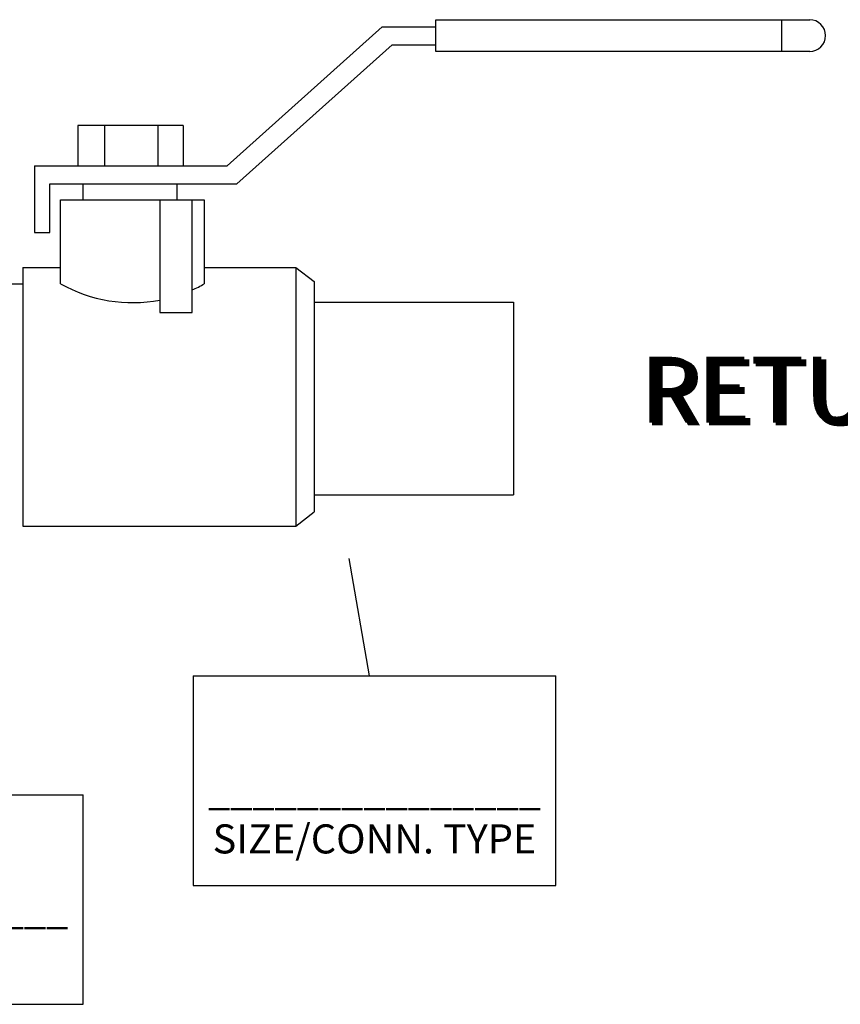
# Model space of a CAD drawing. Extents: x -0.5 to 14.5, y -0.5 to 11.1.
# Drawn here: x 7.2 to 9, y 7.1 to 9.3 of the extents above; entities that cross this region are included whole.
import ezdxf

# ---------------------------------------------------------------- set-up
doc = ezdxf.new("R2010")
doc.units = 0
doc.header["$MEASUREMENT"] = 0
doc.layers.get('0').update_dxf_attribs({"linetype": 'CONTINUOUS'})

# ---------------------------------------------------------------- blocks, each defined once
blk = doc.blocks.new('A$C7301')
for p, q in [((1.323311904319915, 0.1365600378109422), (1.315802686154733, 0.1173870241109016)), ((1.323835817211922, 0.1363548443934053), (1.316326599046739, 0.1171818306933647)), ((1.32420218638552, 0.1359922776562992), (1.316863448905337, 0.1172545460904604)), ((1.324754553795358, 0.1356400160325442), (1.317521589505546, 0.117172351307663)), ((1.325253638733322, 0.1353217342738664), (1.318116244539077, 0.1170980851990127)), ((1.325817948090368, 0.1349618569044315), (1.318788613857635, 0.1170141134001579)), ((1.326224805878546, 0.1347023912253396), (1.319273381105198, 0.1169535711108534)), ((1.326723569186278, 0.1343843145801231), (1.319867652919321, 0.1168793528622452)), ((1.327195989873445, 0.1340830374312674), (1.320430537747541, 0.1168090545153846)), ((1.327826230260214, 0.1336811138238185), (1.321181463271081, 0.1167152718794475)), ((1.328141377015065, 0.1334801350810331), (1.321556957680585, 0.1166683766090113)), ((1.328692497754936, 0.133128668496922), (1.322213612885179, 0.1165863673363754)), ((1.329164121017158, 0.1328278998903873), (1.322775547589039, 0.1165161876499736)), ((1.362526447944539, 0.1115517216684809), (1.323311904319915, 0.1365600378109422)), ((1.329662603016395, 0.1325100026442088), (1.323369484226738, 0.1164420112613471)), ((1.33013530501205, 0.1322085460963152), (1.323932704231375, 0.1163716710545066)), ((1.33049265997321, 0.131980649886954), (1.32435848932375, 0.1163184950110048)), ((1.330771368383672, 0.1318029089929897), (1.324690567786881, 0.1162770219319382)), ((1.331146606333725, 0.1315636082536118), (1.325137660293187, 0.1162211848183565)), ((1.331659442505824, 0.1312365569115417), (1.325748699793529, 0.1161448724635248)), ((1.332157924505069, 0.1309186596653595), (1.326342636431221, 0.1160706960748992)), ((1.33231261474787, 0.1308200089572664), (1.326526948408052, 0.116047677463226)), ((1.332724133238045, 0.1305575710056899), (1.327017268838439, 0.1159864416402652)), ((1.333097621978524, 0.1303193857908691), (1.327462277177901, 0.1159308648170243)), ((1.333424211413785, 0.1301111097001413), (1.327851405434046, 0.115882266823701)), ((1.333805219225773, 0.1298681293430017), (1.328305372676859, 0.1158255711284211)), ((1.334054451800554, 0.1297091860926924), (1.328602330957587, 0.115788484187763)), ((1.334369615405073, 0.1295081966043541), (1.328977845443319, 0.1157415864100195)), ((1.334719206668211, 0.1292852515431289), (1.32939438016215, 0.1156895656400936)), ((1.335060080303748, 0.1290678659801694), (1.329800527909256, 0.1156388420928045)), ((1.335400937089602, 0.1288504911627704), (1.330206655580135, 0.1155881210528231)), ((1.33580779487778, 0.128591025483678), (1.330691422827691, 0.115527578763519)), ((1.33612294163261, 0.1283900467409036), (1.33106691723718, 0.115480683493085)), ((1.336254700020142, 0.1283060203796293), (1.331223906123029, 0.1154610772457727)), ((1.336515375275361, 0.1281397797813595), (1.331534498250427, 0.1154222875822226)), ((1.337067742685207, 0.1277875181576009), (1.332192638850628, 0.1153400927994248)), ((1.337566827623178, 0.1274692363989232), (1.332787293884181, 0.1152658266907731)), ((1.338131136980216, 0.1271093590294923), (1.333459663202724, 0.1151818548919192)), ((1.338537994768387, 0.1268498933504034), (1.333944430450288, 0.1151213126026143)), ((1.339036758076126, 0.1265318167051834), (1.33453870226441, 0.115047094354007)), ((1.339509178763286, 0.1262305395563277), (1.335101587092623, 0.1149767960071468)), ((1.340139419150056, 0.1258286159488788), (1.335852512616164, 0.1148830133712093)), ((1.340454565904906, 0.1256276372060969), (1.336228007025674, 0.1148361181007727)), ((1.315802686154733, 0.1173870241109016), (1.362526447944539, 0.1115517216684809)), ((1.341005686644777, 0.1252761706219787), (1.336884662230275, 0.1147541088281354)), ((1.341477309906999, 0.1249754020154477), (1.337446596934129, 0.1146839291417354)), ((1.341975791906236, 0.1246575047692691), (1.338040533571828, 0.1146097527531085)), ((1.342448493901898, 0.1243560482213719), (1.338603753576464, 0.1145394125462684)), ((1.342805848863058, 0.1241281520120143), (1.339029538668846, 0.1144862365027657)), ((1.343084557273514, 0.1239504111180465), (1.339361617131971, 0.1144447634237)), ((1.343459795223566, 0.1237111103786721), (1.33980870963827, 0.1143889263101179)), ((1.343972631395665, 0.123384059036602), (1.340419749138618, 0.114312613955287)), ((1.344471113394917, 0.1230661617904198), (1.341013685776318, 0.1142384375666596)), ((1.344625803637712, 0.1229675110823307), (1.341197997753142, 0.1142154189549873)), ((1.345037322127901, 0.1227050731307462), (1.341688318183529, 0.114154183132027)), ((1.345410810868366, 0.1224668879159294), (1.34213332652299, 0.1140986063087865)), ((1.345737400303626, 0.122258611825198), (1.342522454779129, 0.1140500083154636)), ((1.346118408115615, 0.122015631468062), (1.342976422021948, 0.1139933126201829)), ((1.346367640690396, 0.1218566882177492), (1.343273380302669, 0.1139562256795248)), ((1.346682804294929, 0.1216556987294108), (1.343648894788416, 0.1139093279017804)), ((1.34703239555806, 0.1214327536681892), (1.344065429507246, 0.113857307131854)), ((1.347373269193596, 0.1212153681052297), (1.344471577254346, 0.1138065835845654)), ((1.347714125979458, 0.1209979932878267), (1.344877704925217, 0.1137558625445849)), ((1.348120983767629, 0.1207385276087383), (1.345362472172788, 0.11369532025528)), ((1.348436130522458, 0.1205375488659604), (1.345737966582263, 0.1136484249848468)), ((1.34856788890999, 0.1204535225046897), (1.345894955468125, 0.1136288187375332)), ((1.348736886831226, 0.1203457473516214), (1.346096314909921, 0.1136036710782369)), ((1.349367127217995, 0.1199438237441726), (1.346847240433462, 0.1135098884422985)), ((1.349682273972846, 0.1197428450013867), (1.347222734842966, 0.1134629931718636)), ((1.350233394712717, 0.119391378417272), (1.347879390047567, 0.1133809838992264)), ((1.350705017974938, 0.1190906098107374), (1.348441324751434, 0.1133108042128255)), ((1.351203499974183, 0.1187727125645588), (1.349035261389126, 0.1132366278241994)), ((1.351676201969823, 0.1184712560166692), (1.349598481393755, 0.1131662876173589)), ((1.352033556930998, 0.118243359807304), (1.350024266486137, 0.1131131115738562)), ((1.352312265341453, 0.1180656189133398), (1.350356344949262, 0.113071638494791)), ((1.352687503291506, 0.1178263181739654), (1.350803437455575, 0.1130158013812079)), ((1.353200339463612, 0.1174992668318917), (1.35141447695591, 0.1129394890263771)), ((1.353698821462856, 0.1171813695857096), (1.352008413593616, 0.1128653126377492)), ((1.353853511705658, 0.11708271887762), (1.352192725570447, 0.1128422940260778)), ((1.354265030195833, 0.1168202809260395), (1.35268304600082, 0.1127810582031179)), ((1.354638518936312, 0.1165820957112191), (1.353128054340289, 0.1127254813798761)), ((1.354965108371573, 0.1163738196204913), (1.353517182596441, 0.1126768833865524)), ((1.355346116183561, 0.1161308392633518), (1.353971149839239, 0.1126201876912729)), ((1.355595348758335, 0.1159718960130425), (1.35426810811996, 0.1125831007506166)), ((1.355910512362861, 0.1157709065247041), (1.3546436226057, 0.1125362029728709)), ((1.356260103625999, 0.1155479614634789), (1.355060157324537, 0.112484182202945)), ((1.356600977261536, 0.115330575900523), (1.355466305071644, 0.1124334586556563)), ((1.35694183404739, 0.1151132010831204), (1.355872432742522, 0.1123827376156754)), ((1.357348691835568, 0.1148537354040315), (1.356357199990079, 0.1123221953263704)), ((1.357663838590398, 0.1146527566612536), (1.356732694399568, 0.1122753000559369)), ((1.35779559697793, 0.1145687302999794), (1.356889683285416, 0.1122556938086241)), ((1.357852863502977, 0.1145322096821091), (1.356957915814156, 0.1122471722892437)), ((1.358325565498625, 0.1142307531342119), (1.3575211358188, 0.1121768320824028)), ((1.358682920459785, 0.1140028569248543), (1.357946920911175, 0.1121236560389014)), ((1.358961628870247, 0.1138251160308861), (1.358278999374299, 0.1120821829598357)), ((1.3593368668203, 0.1135858152915121), (1.358726091880598, 0.112026345846254)), ((1.359849702992406, 0.113258763949438), (1.359337131380954, 0.111950033491421)), ((1.360348184991658, 0.1129408667032559), (1.359931068018653, 0.111875857102794)), ((1.360502875234452, 0.1128422159951628), (1.360115379995484, 0.1118528384911222)), ((1.360914393724642, 0.1125797780435862), (1.360605700425864, 0.1117916026681618)), ((1.361287882465106, 0.1123415928287654), (1.361050708765319, 0.1117360258449214)), ((1.361614471900374, 0.1121333167380341), (1.361439837021472, 0.1116874278515971)), ((1.361995479712363, 0.1118903363808945), (1.361893804264291, 0.1116307321563172)), ((1.362244712287136, 0.1117313931305888), (1.362190762545005, 0.1115936452156596)), ((1.654764284884102, 0.09697066903859497), (1.608569867972001, 0.0915602943640339)), ((1.608569867972001, 0.0915602943640339), (1.614870962216962, 0.07195700323447429)), ((1.609105538425744, 0.09173247514689198), (1.615406632670719, 0.07212918401733237)), ((1.609618613083036, 0.09168312531132461), (1.615776654504195, 0.07252488484169906)), ((1.610269297448077, 0.09175933465533337), (1.616338583045867, 0.07287722181961431)), ((1.610857215489901, 0.09182819269266407), (1.61684630682965, 0.07319557166362944)), ((1.611521967372681, 0.09190604965009985), (1.617420384026111, 0.07355552601633963)), ((1.612001242574017, 0.09196218323906624), (1.617834284266266, 0.07381504719911636)), ((1.612588781738012, 0.09203099690153582), (1.618341680852602, 0.07413319188580036)), ((1.61314528950691, 0.09209617611020082), (1.618822278844213, 0.07443453348245033)), ((1.613887707612299, 0.09218312947780749), (1.619463428294985, 0.07483654306750953)), ((1.614258947954177, 0.0922266098262634), (1.619784030041593, 0.07503756480272461)), ((1.614870962216962, 0.07195700323447429), (1.654764284884102, 0.09697066903859497)), ((1.614908163752027, 0.09230264716899317), (1.620344690334228, 0.0753891065709178)), ((1.615463732160755, 0.09236771635807717), (1.620824477097962, 0.07568993951645897)), ((1.616050939945616, 0.09243649120880537), (1.621331587506546, 0.07600790476572872)), ((1.616607779093648, 0.09250170922920464), (1.621812471675902, 0.07630942579979294)), ((1.617028740363004, 0.09255101298370239), (1.622176012226284, 0.07653737075963551)), ((1.617357056628343, 0.09258946598573647), (1.622459544903727, 0.07671514967510351)), ((1.617799083914747, 0.09264123703071281), (1.622841277986275, 0.07695450160456918)), ((1.618403200799754, 0.09271199230621097), (1.623362991029396, 0.07728162290793339)), ((1.618990408584615, 0.09278076715694628), (1.623870101437966, 0.07759958815719603)), ((1.619172632446173, 0.09280210954920154), (1.624027469271411, 0.07769825996818458)), ((1.619657397916967, 0.09285888616857196), (1.624446110887384, 0.07796075405926306)), ((1.620097364648565, 0.09291041587760507), (1.624826064482626, 0.0781989902255491)), ((1.620482084375915, 0.09295547495635947), (1.625158306975244, 0.0784073108697223)), ((1.620930908513266, 0.09300804206096647), (1.6255459097924, 0.07865034320407904)), ((1.621224502481304, 0.09304242832397325), (1.625799456426016, 0.0788093204547815)), ((1.621595762671966, 0.0930859109971438), (1.626120075313956, 0.0790103529378472)), ((1.622007578367509, 0.09313414360529837), (1.626475717781595, 0.07923334569043394)), ((1.622409124767863, 0.09318117345479937), (1.626822491724987, 0.0794507777554907)), ((1.622810651319433, 0.09322820097957862), (1.627169248527046, 0.07966819907269684)), ((1.623289926520776, 0.09328433456854501), (1.627583148767194, 0.07992772025547001)), ((1.62366116686264, 0.09332781491698672), (1.627903750513788, 0.08012874199067443)), ((1.623816377183168, 0.09334599343386873), (1.628037789555997, 0.080212786326471)), ((1.624123450536707, 0.09338195842717756), (1.628302976935636, 0.08037906248614934)), ((1.624774134901749, 0.09345816777118632), (1.628864905477307, 0.08073139946405394)), ((1.625362052943579, 0.09352702580852412), (1.629372629261105, 0.08104974930807973)), ((1.626026804826353, 0.09360488276595635), (1.629946706457567, 0.08140970366078637)), ((1.626506080027688, 0.09366101635491919), (1.630360606697714, 0.08166922484355954)), ((1.62709361919169, 0.09372983001739588), (1.630868003284043, 0.08198736953024355)), ((1.627650126960582, 0.09379500922605377), (1.631348601275654, 0.08228871112688996)), ((1.628392545065964, 0.09388196259366399), (1.631989750726426, 0.08269072071195271)), ((1.628763785407848, 0.09392544294211991), (1.632310352473034, 0.0828917424471678)), ((1.629413001205698, 0.09400148028484967), (1.632871012765676, 0.08324328421536809)), ((1.629968569614427, 0.09406654947393012), (1.633350799529417, 0.0835441171609057)), ((1.630555777399287, 0.09413532432466187), (1.633857909937994, 0.08386208241017545)), ((1.63111261654732, 0.09420054234506114), (1.634338794107343, 0.08416360344423612)), ((1.631533577816676, 0.09424984609956244), (1.634702334657739, 0.0843915484040858)), ((1.631861894082007, 0.09428829910158587), (1.634985867335175, 0.0845693273195467)), ((1.632303921368411, 0.09434007014656931), (1.635367600417716, 0.08480867924901236)), ((1.632908038253426, 0.09441082542206392), (1.635889313460844, 0.08513580055237657)), ((1.633495246038294, 0.09447960027280278), (1.636396423869421, 0.08545376580164277)), ((1.633677469899837, 0.09450094266505804), (1.636553791702859, 0.08555243761263132)), ((1.634162235370646, 0.09455771928443557), (1.636972433318824, 0.08581493170370624)), ((1.634602202102236, 0.09460924899346157), (1.637352386914081, 0.08605316786999584)), ((1.634986921829586, 0.09465430807221242), (1.637684629406685, 0.08626148851416193)), ((1.63543574596693, 0.09470687517682297), (1.638072232223841, 0.08650452084852578)), ((1.635729339934969, 0.0947412614398262), (1.638325778857457, 0.08666349809922469)), ((1.636100600125637, 0.09478474411300741), (1.638646397745411, 0.08686453058229748)), ((1.63651241582118, 0.09483297672115487), (1.63900204021305, 0.08708752333488423)), ((1.636913962221541, 0.09488000657065943), (1.639348814156435, 0.08730495539993743)), ((1.637315488773119, 0.09492703409543868), (1.639695570958487, 0.08752237671713647)), ((1.637794763974448, 0.09498316768440151), (1.640109471198649, 0.08778189789991675)), ((1.638166004316311, 0.09502664803284677), (1.640430072945229, 0.08798291963511407)), ((1.638321214636839, 0.09504482654972524), (1.640564111987437, 0.08806696397091773)), ((1.638520292828481, 0.09506814295197774), (1.640736035156209, 0.08817476217873921)), ((1.639262710933856, 0.09515509631958441), (1.641377184606981, 0.08857677176379841)), ((1.639633951275748, 0.09519857666803677), (1.641697786353596, 0.08877779349901349)), ((1.640283167073598, 0.09527461401076653), (1.642258446646231, 0.08912933526721023)), ((1.640838735482326, 0.09533968319985053), (1.642738233409979, 0.08943016821275851)), ((1.641425943267187, 0.09540845805058229), (1.643245343818549, 0.08974813346202115)), ((1.641982782415205, 0.09547367607097801), (1.643726227987905, 0.09004965449608182)), ((1.642403743684575, 0.09552297982548286), (1.644089768538294, 0.0902775994559315)), ((1.642732059949907, 0.09556143282750629), (1.64437330121573, 0.09045537837139239)), ((1.643174087236311, 0.09561320387248617), (1.644755034298278, 0.09069473030086517)), ((1.643778204121325, 0.09568395914799144), (1.645276747341399, 0.09102185160422227)), ((1.644365411906193, 0.09575273399871964), (1.645783857749983, 0.09133981685349202)), ((1.644547635767744, 0.09577407639097846), (1.645941225583421, 0.09143848866448412)), ((1.645032401238545, 0.09583085301035243), (1.646359867199379, 0.09170098275555194)), ((1.645472367970136, 0.09588238271938199), (1.646739820794636, 0.09193921892184509)), ((1.645857087697486, 0.09592744179813995), (1.647072063287254, 0.09214753956601829)), ((1.646305911834837, 0.09598000890274339), (1.647459666104403, 0.09239057190037148)), ((1.646599505802861, 0.09601439516574306), (1.647713212738012, 0.09254954915107039)), ((1.646970765993537, 0.09605787783892428), (1.648033831625959, 0.09275058163413608)), ((1.647382581689079, 0.09610611044707529), (1.648389474093605, 0.09297357438672638)), ((1.647784128089434, 0.09615314029657984), (1.64873624803699, 0.09319100645178313)), ((1.648185654641011, 0.09620016782135554), (1.649083004839049, 0.09340842776898928)), ((1.648664929842347, 0.09625630141032193), (1.649496905079197, 0.0936679489517589)), ((1.64903617018421, 0.09629978175876719), (1.649817506825798, 0.09386897068696687)), ((1.649191380504739, 0.0963179602756421), (1.649951545867999, 0.09395301502275988)), ((1.649258840010539, 0.09632586125645748), (1.650009803640508, 0.0939895434529534)), ((1.649815679158564, 0.0963910792768532), (1.650490687809878, 0.09429106448702118)), ((1.65023664042792, 0.09644038303135094), (1.650854228360252, 0.09451900944687086)), ((1.650564956693259, 0.09647883603338148), (1.651137761037695, 0.09469678836233175)), ((1.651006983979663, 0.09653060707836136), (1.651519494120237, 0.09493614029179032)), ((1.651611100864677, 0.09660136235386307), (1.652041207163371, 0.09526326159516163)), ((1.652198308649552, 0.09667013720459838), (1.652548317571949, 0.09558122684443138)), ((1.652380532511096, 0.0966914795968501), (1.652705685405387, 0.09567989865542348)), ((1.652865297981904, 0.09674825621623118), (1.653124327021352, 0.0959423927464913)), ((1.653305264713488, 0.09679978592525362), (1.653504280616595, 0.09618062891277734)), ((1.653689984440852, 0.09684484500401513), (1.653836523109213, 0.09638894955695054)), ((1.654138808578196, 0.09689741210861857), (1.654224125926383, 0.09663198189131439)), ((1.654432402546227, 0.0969317983716218), (1.654477672559985, 0.09679095914200975)), ((1.328700467295157, 0.04084761444372464), (1.321191249129974, 0.0216746007436841)), ((1.329224380187163, 0.04064242102618731), (1.321715162021981, 0.02146940732614677)), ((1.329590749360761, 0.04027985428908121), (1.322252011880579, 0.02154212272324241)), ((1.3301431167706, 0.03992759266532619), (1.322910152480787, 0.02145992794044549)), ((1.330642201708564, 0.03960931090664932), (1.323504807514318, 0.02138566183179513)), ((1.331206511065609, 0.039249433537214), (1.324177176832876, 0.02130169003294036)), ((1.331613368853787, 0.03898996785812248), (1.324661944080439, 0.02124114774363584)), ((1.332112132161519, 0.03867189121290604), (1.325256215894562, 0.02116692949502763)), ((1.332584552848687, 0.03837061406404985), (1.325819100722782, 0.02109663114816751)), ((1.333214793235456, 0.03796869045660056), (1.326570026246323, 0.02100284851222955)), ((1.333529939990306, 0.03776771171381554), (1.326945520655826, 0.02095595324179378)), ((1.334081060730178, 0.03741624512970443), (1.32760217586042, 0.02087394396915787)), ((1.334552683992399, 0.03711547652317027), (1.328164110564281, 0.0208037642827561)), ((1.367915010919781, 0.0158392983012634), (1.328700467295157, 0.04084761444372464)), ((1.335051165991636, 0.03679757927699168), (1.32875804720198, 0.02072958789413004)), ((1.335523867987291, 0.03649612272909764), (1.329321267206616, 0.02065924768728866)), ((1.335881222948451, 0.03626822651973693), (1.329747052298991, 0.02060607164378769)), ((1.336159931358914, 0.03609048562577222), (1.330079130762122, 0.0205645985647207)), ((1.336535169308966, 0.03585118488639427), (1.330526223268429, 0.020508761451139)), ((1.321191249129974, 0.0216746007436841), (1.367915010919781, 0.0158392983012634)), ((1.337048005481066, 0.03552413354432371), (1.33113726276877, 0.02043244909630726)), ((1.33754648748031, 0.03520623629814157), (1.331731199406462, 0.0203582727076812)), ((1.337701177723112, 0.03510758559004845), (1.331915511383293, 0.02033525409600845)), ((1.338112696213287, 0.03484514763847191), (1.332405831813681, 0.02027401827304764)), ((1.338486184953766, 0.03460696242365113), (1.332850840153142, 0.02021844144980722)), ((1.338812774389027, 0.03439868633292331), (1.333239968409288, 0.02016984345648343)), ((1.339193782201015, 0.03415570597578377), (1.3336939356521, 0.02011314776120354)), ((1.339443014775796, 0.03399676272547492), (1.333990893932828, 0.02007606082054547)), ((1.339758178380315, 0.03379577323713701), (1.33436640841856, 0.02002916304280244)), ((1.340107769643453, 0.03357282817591134), (1.334782943137391, 0.01997714227287606)), ((1.340448643278989, 0.03335544261295187), (1.335189090884498, 0.01992641872558654)), ((1.340789500064844, 0.0331380677955524), (1.335595218555376, 0.01987569768560515)), ((1.341196357853022, 0.03287860211646088), (1.336079985802932, 0.01981515539630152)), ((1.341511504607851, 0.03267762337368563), (1.336455480212422, 0.01976826012586752)), ((1.341643262995383, 0.03259359701241227), (1.33661246909827, 0.01974865387855562)), ((1.341903938250603, 0.03242735641414196), (1.336923061225669, 0.01970986421500509)), ((1.342456305660448, 0.0320750947903834), (1.33758120182587, 0.01962766943220728)), ((1.342955390598419, 0.03175681303170563), (1.338175856859422, 0.01955340332355515)), ((1.343519699955458, 0.03139693566227475), (1.338848226177966, 0.01946943152470215)), ((1.343926557743629, 0.03113746998318589), (1.339332993425529, 0.01940888923539674)), ((1.344425321051368, 0.03081939333796591), (1.339927265239652, 0.01933467098678943)), ((1.344897741738528, 0.03051811618910971), (1.340490150067865, 0.01926437263992931)), ((1.345527982125297, 0.03011619258166132), (1.341241075591405, 0.01917059000399224)), ((1.345843128880148, 0.02991521383887896), (1.341616570000916, 0.01912369473355557)), ((1.346394249620019, 0.02956374725476163), (1.342273225205517, 0.01904168546091789)), ((1.34686587288224, 0.02926297864823013), (1.34283515990937, 0.01897150577451789)), ((1.347364354881478, 0.02894508140205154), (1.343429096547069, 0.01889732938589095)), ((1.34783705687714, 0.02864362485415395), (1.343992316551706, 0.01882698917905135)), ((1.3481944118383, 0.0284157286447968), (1.344418101644088, 0.0187738131355486)), ((1.348473120248755, 0.02823798775082853), (1.344750180107212, 0.0187323400564825)), ((1.348848358198808, 0.02799868701145503), (1.345197272613511, 0.01867650294289991)), ((1.349361194370907, 0.02767163566938446), (1.34580831211386, 0.01860019058806994)), ((1.349859676370158, 0.02735373842320232), (1.346402248751559, 0.01852601419944211)), ((1.350014366612953, 0.02725508771511276), (1.346586560728383, 0.01850299558776936)), ((1.350425885103142, 0.02699264976352911), (1.34707688115877, 0.01844175976480944)), ((1.350799373843607, 0.02675446454871189), (1.347521889498232, 0.01838618294156902)), ((1.351125963278868, 0.02654618845798051), (1.34791101775437, 0.01833758494824611)), ((1.351506971090856, 0.02630320810084452), (1.34836498499719, 0.01828088925296534)), ((1.351756203665637, 0.02614426485053212), (1.348661943277911, 0.01824380231230727)), ((1.35207136727017, 0.02594327536219332), (1.349037457763657, 0.01819690453456335)), ((1.352420958533301, 0.02572033030097121), (1.349453992482488, 0.01814488376463697)), ((1.352761832168838, 0.02550294473801262), (1.349860140229588, 0.01809416021734744)), ((1.353102688954699, 0.0252855699206096), (1.350266267900459, 0.01804343917736784)), ((1.35350954674287, 0.02502610424152074), (1.350751035148029, 0.01798289688806243)), ((1.3538246934977, 0.02482512549874283), (1.351126529557504, 0.01793600161762932)), ((1.353956451885232, 0.02474109913747213), (1.351283518443367, 0.01791639537031564)), ((1.354125449806467, 0.02463332398440432), (1.351484877885163, 0.01789124771101935)), ((1.354755690193237, 0.02423140037695504), (1.352235803408703, 0.0177974650750814)), ((1.355070836948087, 0.02403042163416913), (1.352611297818207, 0.01775056980464651)), ((1.355621957687958, 0.02367895505005446), (1.353267953022808, 0.01766856053200883)), ((1.35609358095018, 0.0233781864435203), (1.353829887726675, 0.01759838084560794)), ((1.356592062949424, 0.02306028919734171), (1.354423824364368, 0.01752420445698188)), ((1.357064764945065, 0.02275883264945211), (1.354987044368997, 0.01745386425014139)), ((1.357422119906239, 0.02253093644008697), (1.355412829461379, 0.01740068820663865)), ((1.357700828316695, 0.02235319554612225), (1.355744907924503, 0.01735921512757344)), ((1.358076066266747, 0.02211389480674786), (1.356192000430816, 0.01730337801399084)), ((1.358588902438854, 0.02178684346467374), (1.356803039931151, 0.0172270656591591)), ((1.359087384438098, 0.0214689462184916), (1.357396976568857, 0.01715288927053127)), ((1.3592420746809, 0.02137029551040204), (1.357581288545688, 0.01712987065886029)), ((1.359653593171075, 0.02110785755882194), (1.358071608976061, 0.01706863483590038)), ((1.360027081911554, 0.02086967234400117), (1.35851661731553, 0.01701305801265907)), ((1.360353671346815, 0.02066139625327335), (1.358905745571683, 0.01696446001933527)), ((1.360734679158803, 0.0204184158961338), (1.359359712814481, 0.01690776432405539)), ((1.360983911733577, 0.02025947264582495), (1.359656671095202, 0.01687067738339909)), ((1.361299075338103, 0.02005848315748704), (1.360032185580941, 0.0168237796056534)), ((1.361648666601241, 0.01983553809626137), (1.360448720299779, 0.0167717588357279)), ((1.361989540236777, 0.01961815253330546), (1.360854868046886, 0.01672103528843838)), ((1.362330397022632, 0.01940077771590243), (1.361260995717764, 0.01667031424845788)), ((1.36273725481081, 0.01914131203681446), (1.36174576296532, 0.01660977195915248)), ((1.363052401565639, 0.01894033329403566), (1.36212125737481, 0.01656287668871936)), ((1.363184159953171, 0.0188563069327623), (1.362278246260658, 0.01654327044140658)), ((1.363241426478218, 0.01881978631489201), (1.362346478789398, 0.01653474892202578)), ((1.363714128473866, 0.01851832976699441), (1.362909698794041, 0.01646440871518529)), ((1.364071483435026, 0.01829043355763726), (1.363335483886416, 0.01641123267168343)), ((1.364350191845489, 0.01811269266366811), (1.363667562349541, 0.01636975959261822)), ((1.364725429795541, 0.0178733919242946), (1.36411465485584, 0.01631392247903651)), ((1.365238265967648, 0.01754634058222049), (1.364725694356196, 0.01623761012420299)), ((1.365736747966899, 0.01722844333603835), (1.365319630993895, 0.01616343373557694)), ((1.365891438209694, 0.01712979262794523), (1.365503942970726, 0.01614041512390418)), ((1.366302956699883, 0.01686735467636868), (1.365994263401106, 0.01607917930094427)), ((1.366676445440348, 0.01662916946154791), (1.36643927174056, 0.01602360247770385)), ((1.367003034875616, 0.01642089337081654), (1.366828399996713, 0.01597500448437916)), ((1.367384042687604, 0.01617791301367699), (1.367282367239532, 0.01591830878909928)), ((1.367633275262378, 0.01601896976337169), (1.367579325520246, 0.0158812218484421))]:
    blk.add_line(p, q)
for centre, start, end in [((1.175565813511383, -0.2222870613686796), 67.51279090542444, 112.4872090945756), ((0.8851282244707619, 0.4793342873344946), 247.5127909054245, 292.4872090945756), ((1.175565813511383, -0.2706501903870775), 67.51279090542444, 112.4872090945756), ((0.8899689150845518, 0.4309711583160967), 247.5127909054245, 292.4872090945756), ((1.466003402552005, 0.4309711583160967), 247.5127909054245, 292.4872090945756), ((1.180406504125173, -0.3190133194054754), 67.51279090542444, 112.4872090945756), ((0.8899689150845518, 0.3826080292976988), 247.5127909054245, 292.4872090945756)]:
    blk.add_arc(centre, 0.3796796380120318, start, end)
for p in [(0.008382605899299733, 0.01976809508618604), (0.01292561773919942, 0.01522917404586455), (0.01746854212940718, 0.01522917404586455)]:
    blk.add_text('RETURN', height=0.12).set_placement(p)

msp = doc.modelspace()

# ---------------------------------------------------------------- linework, layer by layer
for p, q in [((8.116649407985356, 9.268931754041667), (8.952053415214682, 9.268931754041667)), ((8.116649407985356, 9.198125247245208), (8.116649407985356, 9.268931754041667)), ((8.888847625468577, 9.268931754041667), (8.888847625468577, 9.198125247245208)), ((7.65096942943259, 8.942769911751101), (7.997305884320902, 9.25279256529991)), ((7.997305884320902, 9.25279256529991), (8.116649407985356, 9.252792565299911)), ((7.672010899363968, 8.902233862081053), (8.019204953561825, 9.213024194601772)), ((8.019204953561825, 9.213024194601772), (8.116649407985356, 9.213024194601772)), ((8.952053415214682, 9.198125247245208), (8.116649407985356, 9.198125247245208)), ((7.552347327408848, 9.032961848760428), (7.31701387010812, 9.032883623612824)), ((7.31701387010812, 9.032883623612824), (7.317043826009285, 8.942763937003047)), ((7.376621146643361, 9.032729086160172), (7.376651051176073, 8.942763937003047)), ((7.496030521218905, 9.03334595585966), (7.496060630799908, 8.942763937003047)), ((7.552347327408848, 9.032961848760428), (7.552377309312149, 8.942763937003047)), ((7.22057523133994, 8.942769911751101), (7.22057523133994, 8.793315213893013)), ((7.22057523133994, 8.942769911751101), (7.65096942943259, 8.942769911751101)), ((7.317043826009285, 8.942763937003047), (7.552377309312149, 8.942763937003047)), ((7.254930616347687, 8.902233862081053), (7.672010899363968, 8.902233862081053)), ((7.254930616347687, 8.793315213893013), (7.254930616347687, 8.902233862081053)), ((7.27888558047242, 8.902233862081053), (7.599756196065496, 8.902233862081053)), ((7.328329568256215, 8.903133281531893), (7.328329568256216, 8.866374574712818)), ((7.538442903418593, 8.902233862081053), (7.538442903418593, 8.866374574712815)), ((7.27888558047242, 8.866374574712815), (7.599756196065496, 8.866374574712815)), ((7.278885580472422, 8.67893001943912), (7.27888558047242, 8.866374574712815)), ((7.599756196065496, 8.866374574712815), (7.599756196065496, 8.678930019439122)), ((7.22057523133994, 8.793315213893013), (7.254930616347687, 8.793315213893013)), ((7.19433061590525, 8.71565878513914), (7.19433061590525, 8.137887687244259)), ((7.19433061590525, 8.71565878513914), (7.278885580472423, 8.71565878513914)), ((7.599756196065496, 8.715658785139137), (7.803796402551357, 8.715658785139144)), ((7.803796402551357, 8.715658785139144), (7.803796402551357, 8.137887687244257)), ((7.803796402551357, 8.715658785139144), (7.844745568850787, 8.683899358191926)), ((7.120819582450713, 8.679129029471621), (7.194330615905251, 8.679129029471621)), ((7.844745568850787, 8.683899358191926), (7.844745568850787, 8.169647114191477)), ((7.844745568850792, 8.638133724351663), (8.290540039178792, 8.638133724351661)), ((8.290540039178792, 8.638133724351661), (8.290540039178792, 8.207384073094826)), ((7.844745568850787, 8.207384073094826), (8.290540039178792, 8.207384073094826)), ((7.803796402551357, 8.137887687244257), (7.844745568850787, 8.169647114191477)), ((7.19433061590525, 8.137887687244259), (7.803796402551357, 8.137887687244257)), ((7.968824871961754, 7.803068197551363), (7.923608940599987, 8.065213601462947)), ((7.574691744452764, 7.803068197551363), (8.385006495860196, 7.803068197551363)), ((7.574691744452764, 7.803068197551363), (7.574691744452764, 7.335300577858096)), ((8.385006495860196, 7.335300577858096), (8.385006495860196, 7.803068197551363)), ((6.519193515217893, 7.537432977239215), (7.329508266625325, 7.537432977239215)), ((7.329508266625325, 7.069665357545947), (7.329508266625325, 7.537432977239215)), ((7.574691744452764, 7.335300577858096), (8.385006495860196, 7.335300577858096)), ((6.519193515217893, 7.069665357545947), (7.329508266625325, 7.069665357545947))]:
    msp.add_line(p, q)
msp.add_lwpolyline([(7.500351710467992, 8.866374574712818), (7.500351710467992, 8.614853603715465), (7.572757025578577, 8.614853603715465), (7.572757025578577, 8.866374574712818)])
for centre, radius, start, end in [((8.952053415214682, 9.233528500643438), 0.03540325339822899, 270, 90), ((7.439320888268957, 8.964569300165774), 0.3276114874081915, 240.6783398368775, 280.7363654235824), ((7.439320888268957, 8.964569300165774), 0.3276114874081915, 294.0353333761497, 299.3216601631226)]:
    msp.add_arc(centre, radius, start, end)

# ---------------------------------------------------------------- block references
at = {"xscale": 1.227467489510585, "yscale": 1.227467489510585, "zscale": 1.227467489510585}
msp.add_blockref('A$C7301', (8.563157812901343, 8.344542584889565), dxfattribs=at)

# ---------------------------------------------------------------- texts
at = {"char_height": 0.065, "width": 0.8132, "attachment_point": 5}
for s, insert in [('{\\fArial|b0|i0|c0|p34;_______________\\PSIZE/CONN. TYPE}', (7.979780965994809, 7.493312944002605)), ('{\\fArial|b0|i0|c0|p34;_______________\\P GPM}', (6.924282736759938, 7.227677723690457))]:
    msp.add_mtext(s, dxfattribs=dict(at, insert=insert))

doc.saveas('drawing.dxf')
